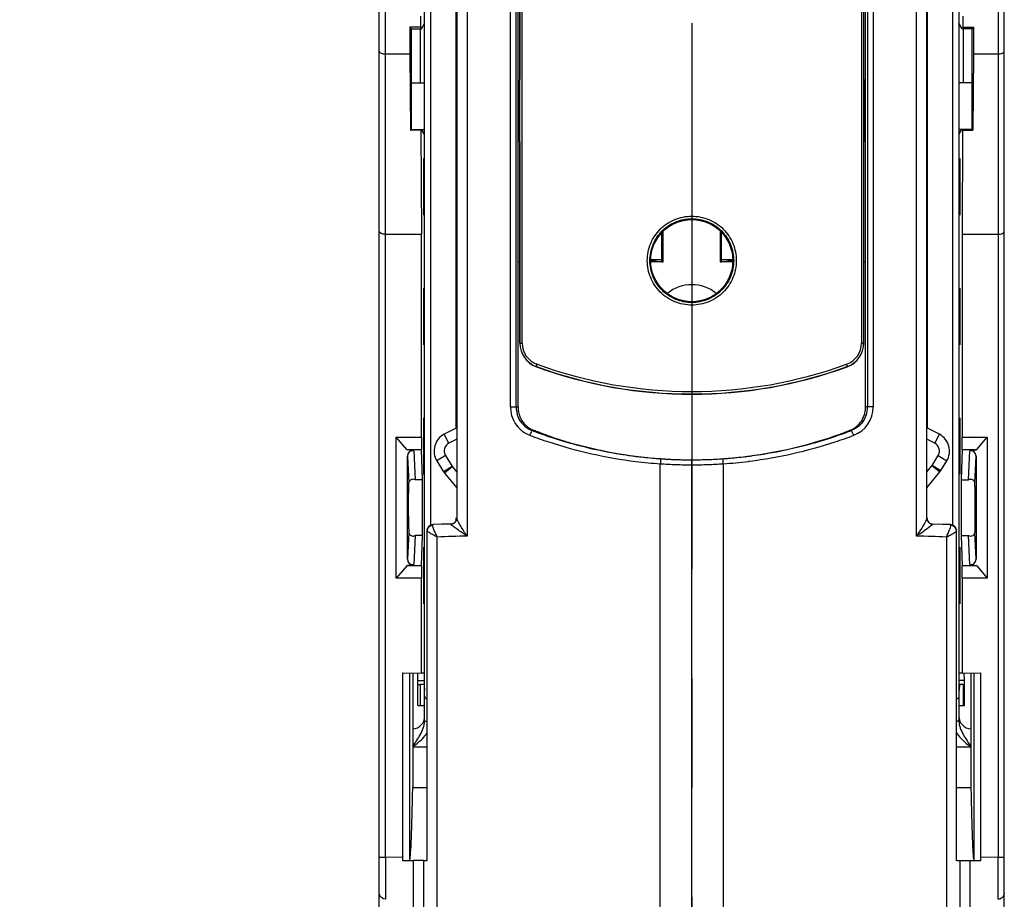
# Model space of a CAD drawing. Units: millimetres. Extents: x 0 to 420, y 0 to 297.
# Drawn here: x 48 to 63, y 130 to 144 of the extents above; entities that cross this region are included whole.
import ezdxf

# ---------------------------------------------------------------- set-up
doc = ezdxf.new("R2010")
doc.units = ezdxf.units.MM
doc.header["$LTSCALE"] = 23.1
doc.linetypes.add('CENTER', pattern=[0.6, 0.375, -0.075, 0.075, -0.075])
doc.layers.get('0').update_dxf_attribs({"linetype": 'CONTINUOUS'})
for name, color, linetype in [('ACHSEN', 7, 'CONTINUOUS'), ('KOERPER', 7, 'CONTINUOUS'), ('MATSCHNITT', 7, 'CONTINUOUS'), ('RADIEN', 7, 'CONTINUOUS'), ('REF_MASSE', 7, 'CONTINUOUS'), ('STANDARD_BG_ACHSEN', 7, 'CONTINUOUS')]:
    doc.layers.add(name, color=color, linetype=linetype)
doc.styles.get("Standard").update_dxf_attribs({"font": 'txt', "width": 0.7})
doc.dimstyles.new('DIMSTYLE_3', dxfattribs={"dimtxt": 3.5, "dimasz": 3.5, "dimexe": 1.5, "dimexo": 0.2, "dimgap": 0.875, "dimtad": 1, "dimdec": 0, "dimlfac": 5, "dimdsep": 46, "dimtxsty": 'STANDARD', "dimblk": '_FILLED', "dimblk1": '_FILLED', "dimblk2": '_FILLED', "dimcen": 0.09, "dimclrt": 5, "dimadec": 0, "dimazin": 0, "dimtp": 0.5, "dimtm": 0.5, "dimtfac": 1, "dimtdec": 0, "dimtofl": 0, "dimtmove": 0, "dimatfit": 3, "dimldrblk": '_FILLED', "dimfxl": 1, "dimtolj": 1, "dimarcsym": 0})
doc.dimstyles.new('DIMSTYLE_4', dxfattribs={"dimtxt": 3.5, "dimasz": 3.5, "dimexe": 1.5, "dimexo": 0.2, "dimgap": 0.875, "dimtad": 1, "dimdec": 0, "dimlfac": 5, "dimdsep": 46, "dimtxsty": 'STANDARD', "dimblk": '_FILLED', "dimblk1": '_FILLED', "dimblk2": '_FILLED', "dimcen": 0.09, "dimclrt": 5, "dimadec": 0, "dimazin": 0, "dimtp": 0.8, "dimtm": 0.8, "dimtfac": 1, "dimtdec": 0, "dimtofl": 0, "dimtmove": 0, "dimatfit": 3, "dimldrblk": '_FILLED', "dimfxl": 1, "dimtolj": 1, "dimarcsym": 0})

# ---------------------------------------------------------------- blocks, each defined once
blk = doc.blocks.new('_FILLED')
at = {"color": 0, "linetype": 'BYBLOCK'}
blk.add_solid([(0, 0), (-1, 0.1429), (-1, -0.1429)], dxfattribs=at)
blk = doc.blocks.new('*D3')
at = {"layer": 'REF_MASSE', "color": 2, "linetype": 'CONTINUOUS'}
for p, q in [((52.395, 182.199), (41.911, 182.199)), ((43.411, 182.199), (43.411, 153.719)), ((43.411, 125.239), (43.411, 153.719)), ((53.96, 125.239), (41.911, 125.239))]:
    blk.add_line(p, q, dxfattribs=at)
at = {"layer": 'REF_MASSE', "color": 2, "linetype": 'CONTINUOUS', "xscale": 3.5, "yscale": 3.5, "zscale": 3.5}
for p, rotation in [((43.411, 182.199), 90), ((43.411, 125.239), 270)]:
    blk.add_blockref('_FILLED', p, dxfattribs=dict(at, rotation=rotation))
at = {"layer": 'REF_MASSE', "color": 5, "linetype": 'CONTINUOUS', "insert": (39.036, 153.719), "char_height": 3.5, "width": 12, "attachment_point": 2, "rotation": 90, "line_spacing_factor": 0.9}
blk.add_mtext('285', dxfattribs=at)
blk = doc.blocks.new('*D4')
at = {"layer": 'REF_MASSE', "color": 2, "linetype": 'CONTINUOUS'}
for p, q in [((53.851, 239.24), (34.911, 239.24)), ((36.411, 239.24), (36.411, 165.11)), ((36.411, 90.98), (36.411, 165.11)), ((53.321, 90.98), (34.911, 90.98))]:
    blk.add_line(p, q, dxfattribs=at)
at = {"layer": 'REF_MASSE', "color": 2, "linetype": 'CONTINUOUS', "xscale": 3.5, "yscale": 3.5, "zscale": 3.5}
for p, rotation in [((36.411, 239.24), 90), ((36.411, 90.98), 270)]:
    blk.add_blockref('_FILLED', p, dxfattribs=dict(at, rotation=rotation))
at = {"layer": 'REF_MASSE', "color": 5, "linetype": 'CONTINUOUS', "insert": (32.036, 170.78), "char_height": 3.5, "width": 11.25, "attachment_point": 2, "rotation": 90, "line_spacing_factor": 0.9}
blk.add_mtext('741', dxfattribs=at)

msp = doc.modelspace()

# ---------------------------------------------------------------- linework, layer by layer
at = {"color": 7, "linetype": 'CONTINUOUS'}
for p, q in [((55.61304, 137.59704), (55.61304, 152.80182)), ((61.12904, 137.59704), (61.12904, 152.80182)), ((54.06607, 143.79943), (54.06607, 143.62225)), ((62.67602, 143.6226), (62.67602, 143.79943)), ((54.06607, 143.62225), (53.89765, 143.6225)), ((53.89765, 143.6225), (53.92104, 143.59943)), ((53.89765, 143.6225), (53.89765, 143.19943)), ((54.06607, 143.62225), (54.07995, 143.59943)), ((54.07995, 143.59943), (54.13104, 143.68337)), ((62.66213, 143.59943), (62.61104, 143.68466)), ((62.67602, 143.6226), (62.66213, 143.59943)), ((62.67602, 143.6226), (62.84443, 143.62286)), ((62.84443, 143.62286), (62.82104, 143.59943)), ((62.84443, 143.62286), (62.84443, 143.19943)), ((53.92104, 143.59943), (54.07995, 143.59943)), ((53.92104, 141.99943), (53.92104, 143.59943)), ((62.82104, 143.59943), (62.66213, 143.59943)), ((62.82104, 141.99943), (62.82104, 143.59943)), ((53.89765, 143.19943), (53.90824, 141.98661)), ((62.84443, 143.19943), (62.83385, 141.9868)), ((53.92104, 142.73943), (54.13104, 142.73943)), ((55.61304, 142.78267), (55.63685, 142.78267)), ((55.63685, 141.8162), (55.63685, 142.78267)), ((61.12904, 142.78267), (61.10523, 142.78267)), ((61.10523, 141.8162), (61.10523, 142.78267)), ((62.82104, 142.73943), (62.61104, 142.73943)), ((53.92104, 141.99943), (53.90824, 141.98661)), ((54.07242, 141.98686), (53.90824, 141.98661)), ((53.92104, 141.99943), (54.13104, 141.99943)), ((54.07995, 141.99943), (54.07242, 141.98686)), ((54.07242, 141.98686), (54.08104, 140.33943)), ((54.13104, 141.91976), (54.08324, 141.99943)), ((62.82104, 141.99943), (62.61104, 141.99943)), ((62.61104, 141.91976), (62.65884, 141.99943)), ((62.66967, 141.98705), (62.66104, 140.33943)), ((62.66967, 141.98705), (62.83385, 141.9868)), ((62.82104, 141.99943), (62.83385, 141.9868)), ((55.61304, 141.8162), (55.63685, 141.8162)), ((61.12904, 141.8162), (61.10523, 141.8162)), ((54.08104, 137.11791), (54.08104, 140.33943)), ((57.89733, 139.89682), (57.89733, 140.36541)), ((57.9183, 139.89943), (57.9183, 140.38711)), ((58.82378, 140.38711), (58.82378, 139.89943)), ((58.84476, 139.89682), (58.84476, 140.36541)), ((62.66104, 140.33943), (62.66104, 137.11791)), ((57.89733, 139.90205), (57.9183, 139.89943)), ((58.82378, 139.89943), (58.84476, 139.90205)), ((61.09872, 139.89943), (61.12904, 139.89943)), ((53.68104, 137.11791), (54.08104, 137.11791)), ((53.84569, 136.92169), (53.68104, 137.11791)), ((53.68104, 134.88096), (53.68104, 137.11791)), ((54.08104, 137.11791), (54.08191, 136.92095)), ((62.66018, 136.92095), (62.66104, 137.11791)), ((62.66104, 137.11791), (63.06104, 137.11791)), ((62.89639, 136.92169), (63.06104, 137.11791)), ((63.06104, 137.11791), (63.06104, 134.88096)), ((53.84569, 136.92169), (53.88104, 136.92095)), ((53.88104, 136.92095), (54.08191, 136.92095)), ((54.09611, 136.4426), (54.08191, 136.92095)), ((62.66018, 136.92095), (62.64597, 136.4426)), ((62.66018, 136.92095), (62.86104, 136.92095)), ((62.86104, 136.92095), (62.89639, 136.92169)), ((54.08191, 135.07792), (54.09611, 135.55627)), ((62.64597, 135.55627), (62.66018, 135.07792)), ((53.84569, 135.07718), (53.68104, 134.88096)), ((53.88104, 135.07792), (53.84569, 135.07718)), ((54.08191, 135.07792), (53.88104, 135.07792)), ((54.08191, 135.07792), (54.08104, 134.88096)), ((62.86104, 135.07792), (62.66018, 135.07792)), ((62.66104, 134.88096), (62.66018, 135.07792)), ((62.89639, 135.07718), (62.86104, 135.07792)), ((62.89639, 135.07718), (63.06104, 134.88096)), ((54.08104, 134.88096), (53.68104, 134.88096)), ((54.08104, 133.37235), (54.08104, 134.88096)), ((63.06104, 134.88096), (62.66104, 134.88096)), ((62.66104, 134.88096), (62.66104, 133.37235)), ((53.77975, 133.37761), (54.08104, 133.37235)), ((53.89191, 133.37565), (53.89191, 130.39837)), ((53.94327, 133.37476), (53.94327, 131.55943)), ((54.02104, 132.85943), (54.02104, 133.3734)), ((62.66104, 133.37235), (62.96023, 133.37757)), ((62.79881, 133.37476), (62.79881, 131.55943)), ((62.85015, 130.39838), (62.85015, 133.37565)), ((54.02104, 133.25943), (54.12156, 133.25943)), ((62.69434, 133.25943), (62.62052, 133.25943)), ((54.02104, 132.85943), (54.13104, 132.85943)), ((62.61104, 132.85943), (62.70094, 132.85943)), ((53.94166, 131.55943), (54.17104, 131.55943)), ((54.11723, 126.70554), (54.11723, 130.40047)), ((62.62485, 130.40047), (62.62485, 126.70554))]:
    msp.add_line(p, q, dxfattribs=at)
msp.add_arc((58.37104, 138.91943), 0.61719, 50.891916, 129.108084, dxfattribs=at)
for centre, major_axis, ratio, start_param, end_param in [((54.11262, 141.08863), (0, 0.44945), 0.00523604, -0.0000914, 3.14168405), ((62.62946, 141.08863), (0, 0.4489), 0.00523604, -3.1417755, 0.00018285), ((54.11262, 139.03323), (0, 0.44945), 0.00523604, -0.0000914, 3.14168405), ((62.62946, 139.03323), (0, 0.4489), 0.00523604, -3.1417755, 0.00018285), ((54.11262, 136.97783), (0, 0.44945), 0.00523604, -0.0000914, 3.14168405), ((62.62946, 136.97783), (0, 0.4489), 0.00523604, -3.1417755, 0.00018285), ((54.0957, 135.99943), (0, 0.45), 0.00523604, -2.96705973, -0.17453293), ((62.64638, 135.99943), (0, 0.45), 0.00523604, 0.17453293, 2.96705973), ((54.11262, 134.92243), (0, 0.44945), 0.00523604, 6.28309391, 9.42486936), ((62.62946, 134.92243), (0, 0.4489), 0.00523604, -3.1417755, 0.00018285), ((62.69434, 132.55962), (0, 0.81332), 0.00872687, 5.08993039, 6.28333764), ((53.89151, 145.19943), (0, 14.80114), 0.00872687, -3.09711256, -2.74285269), ((62.85058, 145.19943), (0, 14.80114), 0.00872687, -3.54033262, -3.18581005), ((54.24632, 145.19943), (0, 14.80114), 0.50952545, -3.15871034, -3.15157452), ((62.49576, 145.19943), (0, 14.80114), 0.50952545, -3.13106076, -3.12447497)]:
    msp.add_ellipse(centre, major_axis=major_axis, ratio=ratio, start_param=start_param, end_param=end_param, dxfattribs=at)
at = {"layer": 'ACHSEN', "color": 7, "linetype": 'CONTINUOUS'}
for p, q in [((54.63104, 137.26863), (54.63104, 145.79211)), ((62.11104, 137.26879), (62.11104, 145.79211)), ((54.63104, 135.79847), (54.63104, 135.83603)), ((62.11104, 135.79848), (62.11104, 135.8353))]:
    msp.add_line(p, q, dxfattribs=at)
at = {"layer": 'KOERPER', "color": 7, "linetype": 'CONTINUOUS'}
for p, q in [((57.71962, 139.93943), (57.89733, 139.93943)), ((58.84476, 139.93943), (59.02246, 139.93943))]:
    msp.add_line(p, q, dxfattribs=at)
at = {"layer": 'MATSCHNITT', "color": 7, "linetype": 'CONTINUOUS'}
for centre, radius, start, end in [((56.01916, 137.59706), 0.40611, 180.001673, 191.105696), ((60.72363, 137.59699), 0.40541, 337.702307, 0.007041), ((56.01752, 137.59674), 0.40444, 191.106289, 202.262702), ((56.01471, 137.59549), 0.40138, 202.249869, 213.53294), ((60.72949, 137.59402), 0.3988, 315.096013, 326.510015), ((60.72663, 137.59588), 0.40221, 326.513317, 337.68659), ((58.39091, 143.82642), 7.06932, 250.729768, 251.129721), ((58.37558, 143.77004), 7.01102, 251.0993, 262.653808), ((58.36743, 143.7661), 7.00698, 277.472304, 288.933197), ((58.23636, 144.14582), 7.40869, 288.939169, 289.23574), ((58.37148, 143.75226), 6.99282, 262.6685, 264.20849), ((58.37177, 143.75489), 6.99548, 264.208302, 265.746393), ((58.37156, 143.75219), 6.99276, 265.746431, 267.289214), ((58.37121, 143.74491), 6.98548, 267.28923, 268.698938), ((58.37114, 143.7419), 6.98247, 268.699012, 268.823925), ((58.37108, 143.73855), 6.97912, 268.823836, 270.004491), ((58.371, 143.7389), 6.97947, 270.540658, 271.687932), ((58.37086, 143.74418), 6.98475, 271.6878, 271.830012), ((58.37067, 143.74945), 6.99002, 271.830184, 273.288201), ((58.37041, 143.7539), 6.99448, 273.288202, 276.104176), ((58.37059, 143.75231), 6.99288, 276.104108, 277.461302)]:
    msp.add_arc(centre, radius, start, end, dxfattribs=at)
for points, knots in [([(55.68014, 137.37377), (55.68781, 137.36219), (55.70494, 137.33904), (55.7373, 137.30398), (55.77961, 137.26857), (55.81786, 137.24521), (55.84109, 137.23429), (55.84512, 137.23247)], [0, 0, 0, 0, 0.18927522, 0.39203226, 0.64957686, 0.93971548, 1, 1, 1, 1]), ([(55.84512, 137.23247), (55.85245, 137.22916), (55.86011, 137.22596), (55.86783, 137.22288), (55.86807, 137.22279)], [0, 0, 0, 0, 0.96862538, 1, 1, 1, 1]), ([(56.05787, 137.15317), (56.02344, 137.16521), (55.97065, 137.18415), (55.9076, 137.20779), (55.87858, 137.2186), (55.86807, 137.22279)], [0, 0, 0, 0, 0.54123118, 0.83220419, 1, 1, 1, 1]), ([(60.67719, 137.15075), (60.68677, 137.15409), (60.72402, 137.16717), (60.77936, 137.18706), (60.83531, 137.2082), (60.86394, 137.21867), (60.87431, 137.22278)], [0, 0, 0, 0, 0.14496866, 0.5643685, 0.84059156, 1, 1, 1, 1]), ([(60.87433, 137.22278), (60.87529, 137.22317), (60.87917, 137.22471), (60.89838, 137.23264), (60.92991, 137.24824), (60.96946, 137.27443), (60.99577, 137.29663), (61.00938, 137.30992), (61.01195, 137.3125)], [0, 0, 0, 0, 0.01888353, 0.07567345, 0.37691995, 0.65513844, 0.93403302, 1, 1, 1, 1])]:
    msp.add_open_spline(points, degree=3, knots=knots, dxfattribs=at)
at = {"layer": 'RADIEN', "color": 9, "linetype": 'CONTINUOUS'}
for p, q in [((54.23104, 135.72181), (54.23104, 159.63943)), ((62.51104, 159.63943), (62.51104, 135.72199)), ((55.49153, 137.59704), (55.49153, 152.80182)), ((55.58226, 137.5971), (55.58226, 152.80182)), ((55.67796, 138.61108), (55.67796, 152.78779)), ((61.06412, 152.78779), (61.06412, 138.61108)), ((61.15982, 152.80177), (61.15982, 137.59704)), ((61.25055, 152.80182), (61.25055, 137.59704)), ((53.51104, 130.45542), (53.51104, 152.19943)), ((63.23104, 152.19943), (63.23104, 130.45542)), ((54.80538, 150.12943), (54.80538, 135.54936)), ((61.9367, 135.54936), (61.9367, 150.12943)), ((54.06156, 143.59943), (54.06156, 142.73943)), ((62.68052, 143.59943), (62.68052, 142.73943)), ((55.64336, 138.61108), (55.67796, 138.61108)), ((61.09872, 138.61108), (61.06412, 138.61108)), ((55.9041, 138.23562), (55.90487, 138.23772)), ((55.91687, 138.27413), (55.91365, 138.2753)), ((60.82844, 138.2753), (60.82521, 138.27413)), ((60.83798, 138.23562), (60.83721, 138.23772)), ((55.49153, 137.59704), (55.61304, 137.59704)), ((61.25055, 137.59704), (61.12904, 137.59704)), ((55.84003, 137.22279), (55.86807, 137.22279)), ((60.90205, 137.22279), (60.87432, 137.22279)), ((54.51652, 137.02368), (54.44278, 137.16567)), ((54.64104, 137.08835), (54.51652, 137.02368)), ((62.22659, 137.02193), (62.10104, 137.08799)), ((62.22659, 137.02193), (62.3011, 137.16352)), ((53.95878, 136.90112), (53.98147, 136.4426)), ((62.76061, 136.4426), (62.7833, 136.90112)), ((53.85805, 136.81749), (53.87904, 136.39336)), ((54.46175, 136.82616), (54.32541, 136.74242)), ((54.46175, 136.82616), (54.56934, 136.651)), ((57.87177, 136.7769), (57.85459, 136.77813)), ((62.18678, 136.67032), (62.28102, 136.8253)), ((62.28102, 136.8253), (62.41773, 136.74217)), ((62.86304, 136.39336), (62.88403, 136.81749)), ((54.56878, 136.6519), (54.43245, 136.56816)), ((54.57002, 136.65019), (54.44745, 136.54734)), ((54.56934, 136.651), (54.64104, 136.56555)), ((62.10104, 136.56714), (62.18678, 136.67032)), ((62.18532, 136.66856), (62.30838, 136.5663)), ((62.18797, 136.67228), (62.32468, 136.58915)), ((54.09611, 136.4426), (53.98147, 136.4426)), ((62.64597, 136.4426), (62.76061, 136.4426)), ((53.87904, 135.60551), (53.85805, 135.18138)), ((53.98147, 135.55627), (53.95878, 135.09775)), ((54.09611, 135.55627), (53.98147, 135.55627)), ((54.33064, 126.99943), (54.33064, 135.53438)), ((62.41145, 135.53438), (62.41145, 126.99943)), ((62.64597, 135.55627), (62.76061, 135.55627)), ((62.7833, 135.09775), (62.76061, 135.55627)), ((62.88403, 135.18138), (62.86304, 135.60551)), ((54.06156, 133.19637), (54.06156, 132.85943)), ((62.68052, 133.19637), (62.68052, 132.85943)), ((54.17104, 132.19742), (53.94327, 132.19742)), ((62.79881, 132.19742), (62.57104, 132.19742)), ((53.41104, 130.45542), (53.51104, 130.45542)), ((53.51075, 130.34304), (53.51046, 130.23383)), ((53.51104, 130.45499), (53.51075, 130.34304)), ((53.77975, 130.45051), (53.51104, 130.45542)), ((63.23104, 130.45542), (62.96023, 130.45047)), ((63.23104, 130.45542), (63.33104, 130.45542)), ((63.23132, 130.34898), (63.23104, 130.45506)), ((63.23159, 130.24317), (63.23132, 130.34898)), ((53.51046, 130.23383), (53.51019, 130.13013)), ((63.23186, 130.14001), (63.23159, 130.24317)), ((53.50994, 130.03491), (53.50954, 129.87999)), ((53.51019, 130.13013), (53.50994, 130.03491)), ((63.23212, 130.04376), (63.23186, 130.14001)), ((63.23234, 129.9582), (63.23212, 130.04376)), ((53.50954, 129.87999), (53.5094, 129.82514)), ((63.23253, 129.88547), (63.23234, 129.9582)), ((63.23279, 129.78617), (63.23253, 129.88547)), ((53.5094, 129.82514), (53.5093, 129.78612))]:
    msp.add_line(p, q, dxfattribs=at)
at = {"layer": 'RADIEN', "color": 7, "linetype": 'CONTINUOUS'}
for p, q in [((54.13104, 132.61357), (54.13104, 159.53938)), ((62.61104, 159.53938), (62.61104, 132.61359)), ((55.64336, 138.61108), (55.64336, 152.78779)), ((61.09872, 152.78779), (61.09872, 138.61108)), ((53.41104, 127.67582), (53.41104, 152.28055)), ((63.33104, 127.67582), (63.33104, 152.28082)), ((54.64104, 150.15943), (54.64104, 135.8353)), ((62.10104, 135.8353), (62.10104, 150.15943)), ((61.10069, 142.84086), (61.10069, 147.95801)), ((55.64139, 145.94223), (55.64139, 142.84086)), ((53.51104, 143.19943), (53.89765, 143.19943)), ((62.84443, 143.19943), (63.23104, 143.19943)), ((55.6408, 142.79847), (55.63685, 142.78267)), ((61.10523, 142.78267), (61.10128, 142.79847)), ((55.63685, 141.8162), (55.6408, 141.8004)), ((55.64139, 141.75801), (55.64139, 138.61108)), ((61.10069, 138.61108), (61.10069, 141.75801)), ((61.10128, 141.8004), (61.10523, 141.8162)), ((53.51104, 140.33943), (54.08104, 140.33943)), ((62.66104, 140.33943), (63.23104, 140.33943)), ((55.61304, 139.89943), (55.64336, 139.89943)), ((57.75797, 139.91944), (57.71962, 139.91944)), ((57.9183, 139.89943), (57.71962, 139.89943)), ((57.75797, 139.91944), (57.89733, 139.90205)), ((59.02246, 139.89943), (58.82378, 139.89943)), ((58.84476, 139.90205), (58.98411, 139.91944)), ((59.02246, 139.91944), (58.98411, 139.91944)), ((54.64104, 137.26863), (54.44278, 137.16567)), ((62.3011, 137.16352), (62.10104, 137.26879)), ((53.84569, 136.92169), (53.85807, 136.91908)), ((53.95878, 136.90112), (53.85805, 136.91888)), ((53.8581, 136.91928), (53.88104, 136.92095)), ((62.7833, 136.90112), (62.88403, 136.91888)), ((62.86104, 136.92095), (62.88399, 136.91928)), ((62.88399, 136.91928), (62.89639, 136.92169)), ((53.85805, 135.18138), (53.85805, 136.81749)), ((54.32541, 136.74242), (54.43245, 136.56816)), ((58.03512, 136.76735), (58.05089, 136.76663)), ((58.37104, 136.67944), (58.37104, 136.75943)), ((62.32468, 136.58915), (62.41773, 136.74217)), ((62.88403, 136.81749), (62.88403, 135.18138)), ((57.87104, 126.89943), (57.87106, 136.69757)), ((58.37104, 126.73943), (58.37104, 136.67944)), ((58.87103, 136.69759), (58.87104, 126.89943)), ((62.30838, 136.5663), (62.32468, 136.58915)), ((54.44745, 136.54734), (54.64104, 136.31663)), ((62.10104, 136.31679), (62.30838, 136.5663)), ((54.40466, 135.73562), (54.26757, 135.73094)), ((54.54428, 135.74023), (54.40466, 135.73562)), ((62.35203, 135.73513), (62.19781, 135.74023)), ((62.47452, 135.73093), (62.35203, 135.73513)), ((54.17104, 130.40047), (54.17104, 135.63098)), ((62.57104, 130.3983), (62.57104, 135.63098)), ((53.8581, 135.07959), (53.84569, 135.07718)), ((53.95878, 135.09775), (53.85805, 135.07999)), ((53.88104, 135.07792), (53.8581, 135.07959)), ((62.7833, 135.09775), (62.88403, 135.07999)), ((62.88399, 135.07959), (62.86104, 135.07792)), ((62.89639, 135.07718), (62.88402, 135.07979)), ((53.77975, 133.37761), (53.77975, 130.45051)), ((54.13104, 133.37148), (54.08104, 133.37235)), ((62.66104, 133.37235), (62.61104, 133.37148)), ((62.96023, 130.45047), (62.96023, 133.37757)), ((54.02104, 133.19637), (54.06156, 133.19637)), ((54.12156, 133.19012), (54.1289, 133.10169)), ((62.62052, 133.19012), (62.61318, 133.10169)), ((62.57104, 131.55943), (62.80043, 131.55943)), ((53.78042, 130.40044), (53.95104, 130.40045)), ((53.95104, 130.40755), (53.95104, 126.70554)), ((54.11723, 130.40047), (53.95104, 130.40047)), ((62.62485, 130.40047), (62.95958, 130.40044)), ((62.79104, 126.70554), (62.79104, 130.40755))]:
    msp.add_line(p, q, dxfattribs=at)
msp.add_circle((58.37104, 139.91943), 0.65142, dxfattribs=at)
for centre, radius, start, end in [((56.04104, 138.61108), 0.39965, 180, 249.961771), ((56.04068, 138.61111), 0.39732, 180.004447, 250.012951), ((60.7014, 138.61111), 0.39732, 289.987059, 359.995556), ((60.70104, 138.61108), 0.39965, 290.038229, 0), ((58.37104, 144.99943), 7.19965, 249.961771, 290.038229), ((58.37104, 145.02135), 7.21801, 250.021423, 289.978577), ((54.58104, 136.89943), 0.3, 117.443482, 211.560335), ((62.1614, 136.89803), 0.3, 328.697187, 62.247), ((58.37547, 143.99322), 7.23388, 266.007221, 267.303316), ((58.37268, 143.93535), 7.17594, 267.429895, 267.999964), ((58.37172, 143.90791), 7.14848, 267.999981, 268.724587), ((58.37136, 143.89313), 7.13369, 268.724777, 268.896749), ((58.371, 143.87124), 7.1118, 268.896271, 270.000313), ((58.37121, 143.81503), 7.0556, 269.998602, 270.210947), ((58.37114, 143.83284), 7.0734, 270.210992, 270.532327), ((58.37058, 143.88075), 7.12132, 270.533232, 271.657653), ((58.36945, 143.92375), 7.16433, 271.656723, 271.854001), ((58.36907, 143.93565), 7.17624, 271.853993, 272.025505), ((58.36734, 143.97864), 7.21926, 272.027201, 273.995143), ((62.1614, 136.68843), 0.1911, 320.274, 328.697187), ((54.58104, 136.65943), 0.17438, 211.560335, 220), ((53.30633, 136.24694), 9.55784, 0.53945, 0.87778), ((54.54104, 135.84017), 0.1, 271.853848, 359.999992), ((62.20104, 135.84018), 0.1, 180.000001, 268.146267), ((63.43576, 135.75193), 9.55784, 180.53945, 180.87778), ((54.27104, 135.63099), 0.1, 91.996851, 180), ((62.47104, 135.631), 0.1, 0.001901, 88.008628), ((53.93104, 132.68943), 0.2, 273.517367, 360), ((62.81104, 132.68943), 0.2, 180, 266.482813)]:
    msp.add_arc(centre, radius, start, end, dxfattribs=at)
at = {"layer": 'RADIEN', "color": 9, "linetype": 'CONTINUOUS'}
for centre, radius, start, end in [((56.03532, 138.61131), 0.35736, 180.036997, 250.094082), ((60.70676, 138.61131), 0.35736, 289.905914, 359.963007), ((58.37104, 145.04936), 7.20602, 250.088247, 289.911752), ((55.9715, 137.59686), 0.47997, 179.977975, 245.640435), ((55.98614, 137.59738), 0.40388, 180.039937, 196.787612), ((60.77065, 137.59683), 0.4799, 290.693722, 0.025122), ((60.75591, 137.59743), 0.40391, 341.656343, 359.94483), ((55.98327, 137.59765), 0.40146, 220.217088, 238.190649), ((55.98123, 137.5954), 0.39847, 238.269002, 249.246325), ((58.39161, 143.96053), 7.2047, 249.258333, 249.468338), ((58.38519, 143.94305), 7.18608, 249.467413, 251.728668), ((58.35652, 143.94385), 7.18696, 288.284731, 290.535506), ((58.34976, 143.96222), 7.20654, 290.534539, 290.742143), ((55.97179, 137.59835), 0.48144, 245.681957, 249.330104), ((58.38301, 143.9902), 7.31297, 249.331774, 251.807161), ((58.37148, 143.90672), 7.14729, 251.741755, 260.87878), ((58.37126, 143.90425), 7.14474, 279.159356, 288.272072), ((58.35869, 143.99083), 7.31369, 288.208382, 290.669343), ((54.58104, 136.89943), 0.14, 117.443482, 211.560335), ((58.3728, 143.96742), 7.28814, 251.827479, 262.974347), ((58.36996, 143.96507), 7.28571, 277.258693, 288.187475), ((62.1614, 136.89803), 0.14, 328.697187, 62.247), ((58.37455, 143.92795), 7.16873, 260.881404, 262.331653), ((58.37399, 143.92381), 7.16456, 262.331697, 262.907228), ((58.37337, 143.91883), 7.15953, 262.907216, 263.51834), ((58.37116, 143.89834), 7.13893, 263.517398, 265.850457), ((58.37173, 143.88674), 7.12728, 274.011353, 274.281339), ((58.36994, 143.90903), 7.14964, 274.282337, 276.602438), ((58.36824, 143.92453), 7.16524, 276.601685, 277.146886), ((58.36798, 143.92662), 7.16734, 277.146865, 277.301229), ((58.36782, 143.92789), 7.16863, 277.301237, 277.759677), ((58.36772, 143.92863), 7.16937, 277.759662, 279.156313), ((58.37194, 143.96708), 7.28769, 262.980731, 266.058994), ((58.38577, 143.97824), 7.29883, 265.956163, 267.930236), ((58.38342, 143.89426), 7.21482, 267.924856, 269.901735), ((58.3593, 143.86756), 7.18813, 270.093583, 272.100105), ((58.35559, 143.9799), 7.30053, 272.096875, 274.048586), ((58.36932, 143.97439), 7.29503, 273.943599, 277.076096), ((58.36823, 143.984), 7.3047, 277.075292, 277.253412), ((58.23448, 19.35261), 116.24733, 91.690374, 91.9244834), ((58.50578, 19.34241), 116.25759, 88.0747892, 88.3088779), ((59.11457, 139.87655), 5.16626, 303.800439, 304.69274)]:
    msp.add_arc(centre, radius, start, end, dxfattribs=at)
at = {"layer": 'RADIEN', "color": 7, "linetype": 'CONTINUOUS'}
for centre, major_axis, ratio, start_param, end_param in [((53.95893, 136.79955), (0.07316, -0.08293), 0.83764386, 2.33184435, 3.90112533), ((62.78315, 136.79955), (0.07316, 0.08293), 0.83764386, -0.75953267, 0.80974831), ((53.95893, 135.19932), (0.07316, 0.08293), 0.83764386, 2.38205998, 3.95134096), ((62.78315, 135.19932), (0.07316, -0.08293), 0.83764386, -0.80974831, 0.75953267), ((54.06156, 133.19007), (0.06, 0), 0.10510424, 0.00872665, 1.57079633), ((62.68052, 133.19007), (0.06, 0), 0.10510424, 1.57079633, 3.13286601), ((54.04147, 130.44573), (-0.00208, 0.70013), 0.37380216, 1.5628637, 1.63443196), ((62.70545, 130.44582), (0.00195, 0.70013), 0.36389109, -1.63465298, -1.56313913)]:
    msp.add_ellipse(centre, major_axis=major_axis, ratio=ratio, start_param=start_param, end_param=end_param, dxfattribs=at)
for points, knots in [([(53.41104, 143.24086), (53.41104, 143.22754), (53.45135, 143.20155), (53.4866, 143.19943), (53.51104, 143.19943)], [0, 0, 0, 0, 0.352671, 1, 1, 1, 1]), ([(63.23104, 143.19943), (63.25548, 143.19943), (63.29073, 143.20155), (63.33104, 143.22754), (63.33104, 143.24086)], [0, 0, 0, 0, 0.647329, 1, 1, 1, 1]), ([(55.64139, 142.84088), (55.64131, 142.83152), (55.64151, 142.81878), (55.64077, 142.80474), (55.64115, 142.79988), (55.6408, 142.79847)], [0, 0, 0, 0, 0.66219688, 0.89751849, 1, 1, 1, 1]), ([(61.10128, 142.79847), (61.10093, 142.79988), (61.10132, 142.80474), (61.10057, 142.81878), (61.10077, 142.83152), (61.10069, 142.84088)], [0, 0, 0, 0, 0.10247715, 0.33779656, 1, 1, 1, 1]), ([(55.6408, 141.8004), (55.64115, 141.79899), (55.64077, 141.79413), (55.64151, 141.78009), (55.64131, 141.76735), (55.64139, 141.75799)], [0, 0, 0, 0, 0.10247241, 0.33778517, 1, 1, 1, 1]), ([(61.10069, 141.75799), (61.10077, 141.76735), (61.10057, 141.78009), (61.10132, 141.79413), (61.10093, 141.79899), (61.10128, 141.8004)], [0, 0, 0, 0, 0.66220723, 0.89752171, 1, 1, 1, 1]), ([(53.51104, 140.33943), (53.4866, 140.33943), (53.45135, 140.34155), (53.41104, 140.36754), (53.41104, 140.38086)], [0, 0, 0, 0, 0.647329, 1, 1, 1, 1]), ([(63.23104, 140.33943), (63.25548, 140.33943), (63.29073, 140.34155), (63.33104, 140.36754), (63.33104, 140.38086)], [0, 0, 0, 0, 0.647329, 1, 1, 1, 1]), ([(57.7539, 139.93872), (57.7542, 139.93568), (57.75477, 139.93053), (57.75561, 139.9254), (57.75612, 139.92332)], [0, 0, 0, 0, 0.58823972, 1, 1, 1, 1]), ([(57.75612, 139.92332), (57.75635, 139.92236), (57.7567, 139.92109), (57.75751, 139.9195), (57.75797, 139.91944)], [0, 0, 0, 0, 0.68116634, 1, 1, 1, 1]), ([(58.98411, 139.91944), (58.98594, 139.91967), (58.98635, 139.92902), (58.98772, 139.93397), (58.98818, 139.93872)], [0, 0, 0, 0, 0.2785312, 1, 1, 1, 1]), ([(57.87177, 136.77692), (57.87386, 136.77671), (57.87203, 136.76488), (57.87617, 136.74364), (57.87102, 136.71627), (57.87104, 136.69757)], [0, 0, 0, 0, 0.0791336, 0.29508597, 1, 1, 1, 1]), ([(58.87104, 136.69759), (58.87105, 136.71628), (58.86594, 136.74364), (58.87003, 136.7649), (58.86823, 136.77672), (58.87031, 136.77693)], [0, 0, 0, 0, 0.70489973, 0.92082242, 1, 1, 1, 1]), ([(62.78164, 136.44811), (62.77812, 136.44754), (62.77101, 136.44602), (62.76407, 136.44385), (62.76061, 136.4426)], [0, 0, 0, 0, 0.4923391, 1, 1, 1, 1]), ([(62.79759, 136.44943), (62.79495, 136.44943), (62.78961, 136.4492), (62.78431, 136.44854), (62.78164, 136.44811)], [0, 0, 0, 0, 0.49437409, 1, 1, 1, 1]), ([(53.87834, 135.66194), (53.87776, 135.72031), (53.87668, 135.96411), (53.87611, 136.20794), (53.87904, 136.39336)], [0, 0, 0, 0, 0.23940863, 1, 1, 1, 1]), ([(53.88145, 136.40883), (53.8807, 136.4064), (53.87952, 136.40128), (53.87908, 136.39604), (53.87904, 136.39335)], [0, 0, 0, 0, 0.48593974, 1, 1, 1, 1]), ([(62.86304, 136.39336), (62.863, 136.3958), (62.86263, 136.40054), (62.86166, 136.4052), (62.86104, 136.40743)], [0, 0, 0, 0, 0.51374503, 1, 1, 1, 1]), ([(62.86374, 136.33692), (62.86432, 136.27856), (62.8654, 136.03475), (62.86597, 135.79092), (62.86304, 135.60551)], [0, 0, 0, 0, 0.23940863, 1, 1, 1, 1]), ([(53.87904, 135.60551), (53.87908, 135.60307), (53.87945, 135.59833), (53.88042, 135.59367), (53.88104, 135.59144)], [0, 0, 0, 0, 0.51374503, 1, 1, 1, 1]), ([(53.9445, 135.54944), (53.94713, 135.54944), (53.95247, 135.54967), (53.95777, 135.55032), (53.96044, 135.55076)], [0, 0, 0, 0, 0.49437409, 1, 1, 1, 1]), ([(53.96044, 135.55076), (53.96396, 135.55133), (53.97107, 135.55285), (53.97801, 135.55502), (53.98147, 135.55627)], [0, 0, 0, 0, 0.4923391, 1, 1, 1, 1]), ([(62.86064, 135.59004), (62.86138, 135.59247), (62.86256, 135.59759), (62.863, 135.60283), (62.86304, 135.60552)], [0, 0, 0, 0, 0.48593974, 1, 1, 1, 1])]:
    msp.add_open_spline(points, degree=3, knots=knots, dxfattribs=at)
at = {"layer": 'RADIEN', "color": 9, "linetype": 'CONTINUOUS'}
for points, knots in [([(57.6644, 139.91943), (57.66442, 140.01128), (57.70125, 140.19697), (57.85857, 140.43152), (58.09377, 140.58842), (58.37104, 140.64343), (58.64831, 140.58842), (58.88351, 140.43152), (59.04083, 140.19698), (59.07766, 140.01128), (59.07768, 139.91943)], [0, 0, 0, 0, 0.12500417, 0.24999457, 0.37498929, 0.49999887, 0.6250085, 0.75000327, 0.87499369, 1, 1, 1, 1]), ([(57.7058, 139.91943), (57.7058, 140.00599), (57.7404, 140.18098), (57.88831, 140.40223), (58.10974, 140.55044), (58.37104, 140.60245), (58.63234, 140.55044), (58.85377, 140.40223), (59.00168, 140.18099), (59.03628, 140.00599), (59.03629, 139.91943)], [0, 0, 0, 0, 0.12500906, 0.25000002, 0.3749923, 0.49999898, 0.62500569, 0.74999798, 0.8749889, 1, 1, 1, 1]), ([(59.07768, 139.91943), (59.07766, 139.82759), (59.04083, 139.64189), (58.88351, 139.40735), (58.64831, 139.25045), (58.37104, 139.19544), (58.09377, 139.25044), (57.85857, 139.40734), (57.70125, 139.64189), (57.66442, 139.82759), (57.6644, 139.91943)], [0, 0, 0, 0, 0.12500417, 0.24999457, 0.37498929, 0.49999887, 0.6250085, 0.75000327, 0.87499369, 1, 1, 1, 1]), ([(59.03629, 139.91943), (59.03628, 139.83288), (59.00168, 139.65788), (58.85377, 139.43664), (58.63234, 139.28843), (58.37104, 139.23641), (58.10974, 139.28842), (57.88831, 139.43663), (57.7404, 139.65788), (57.7058, 139.83288), (57.7058, 139.91943)], [0, 0, 0, 0, 0.12500906, 0.25000002, 0.3749923, 0.49999898, 0.62500569, 0.74999798, 0.8749889, 1, 1, 1, 1]), ([(55.90487, 138.23773), (55.90382, 138.2382), (55.90465, 138.2435), (55.90571, 138.25033), (55.90921, 138.26227), (55.912, 138.27069), (55.91365, 138.2753)], [0, 0, 0, 0, 0.08847131, 0.30372483, 0.6228062, 1, 1, 1, 1]), ([(60.83721, 138.23772), (60.83826, 138.2382), (60.83743, 138.2435), (60.83637, 138.25033), (60.83288, 138.26227), (60.83009, 138.27069), (60.82844, 138.2753)], [0, 0, 0, 0, 0.08847499, 0.30373646, 0.62282003, 1, 1, 1, 1]), ([(55.80185, 137.1479), (55.80856, 137.1659), (55.82134, 137.1854), (55.8311, 137.22282), (55.84003, 137.22279)], [0, 0, 0, 0, 0.68260677, 1, 1, 1, 1]), ([(60.94023, 137.1479), (60.93352, 137.1659), (60.92075, 137.1854), (60.91099, 137.22282), (60.90205, 137.22279)], [0, 0, 0, 0, 0.68261662, 1, 1, 1, 1]), ([(54.64104, 135.8353), (54.64104, 135.81114), (54.62122, 135.76077), (54.57203, 135.73868), (54.54767, 135.73708)], [0, 0, 0, 0, 0.49729722, 1, 1, 1, 1]), ([(54.64157, 135.83065), (54.64141, 135.83148), (54.64115, 135.83302), (54.64104, 135.83458), (54.64104, 135.8353)], [0, 0, 0, 0, 0.53937633, 1, 1, 1, 1]), ([(54.80538, 135.54936), (54.76964, 135.60062), (54.72043, 135.67618), (54.66783, 135.77053), (54.64521, 135.812), (54.64157, 135.83065)], [0, 0, 0, 0, 0.57476233, 0.8252042, 1, 1, 1, 1]), ([(62.10104, 135.8353), (62.10104, 135.83289), (62.09803, 135.81843), (62.09162, 135.80517), (62.08633, 135.79416)], [0, 0, 0, 0, 0.16449445, 1, 1, 1, 1]), ([(62.10104, 135.8353), (62.10104, 135.81114), (62.12086, 135.76077), (62.17005, 135.73868), (62.19442, 135.73708)], [0, 0, 0, 0, 0.49729739, 1, 1, 1, 1]), ([(54.17104, 135.62903), (54.17104, 135.65298), (54.1907, 135.70296), (54.23935, 135.72507), (54.26356, 135.72685)], [0, 0, 0, 0, 0.4967519, 1, 1, 1, 1]), ([(54.33064, 135.53438), (54.31107, 135.57168), (54.28683, 135.63175), (54.25739, 135.69855), (54.26238, 135.72318)], [0, 0, 0, 0, 0.62635388, 1, 1, 1, 1]), ([(54.26238, 135.72318), (54.26251, 135.72385), (54.26283, 135.7251), (54.26329, 135.72631), (54.26356, 135.72686)], [0, 0, 0, 0, 0.52814518, 1, 1, 1, 1]), ([(54.26356, 135.72686), (54.26408, 135.72794), (54.26499, 135.72967), (54.2668, 135.73091), (54.26756, 135.73093)], [0, 0, 0, 0, 0.61156159, 1, 1, 1, 1]), ([(54.54767, 135.73709), (54.54722, 135.73795), (54.54644, 135.73935), (54.5449, 135.74025), (54.54428, 135.74023)], [0, 0, 0, 0, 0.60822384, 1, 1, 1, 1]), ([(54.8054, 135.54936), (54.75159, 135.58358), (54.67493, 135.63357), (54.59329, 135.69883), (54.55497, 135.72286), (54.54767, 135.73709)], [0, 0, 0, 0, 0.59920192, 0.84977295, 1, 1, 1, 1]), ([(62.08633, 135.79416), (62.08103, 135.78312), (62.05494, 135.73343), (62.02556, 135.68557), (62.00207, 135.64853)], [0, 0, 0, 0, 0.21823571, 1, 1, 1, 1]), ([(62.18443, 135.72584), (62.17695, 135.71884), (62.13512, 135.6847), (62.09099, 135.65364), (62.05508, 135.62876)], [0, 0, 0, 0, 0.18995282, 1, 1, 1, 1]), ([(62.19442, 135.73709), (62.19351, 135.73531), (62.19019, 135.73144), (62.18664, 135.72791), (62.18443, 135.72584)], [0, 0, 0, 0, 0.39665966, 1, 1, 1, 1]), ([(62.19781, 135.74022), (62.19718, 135.74025), (62.19564, 135.73936), (62.19486, 135.73795), (62.19442, 135.73709)], [0, 0, 0, 0, 0.39175666, 1, 1, 1, 1]), ([(62.41144, 135.53438), (62.43106, 135.57172), (62.45522, 135.63181), (62.4848, 135.69872), (62.47968, 135.7233)], [0, 0, 0, 0, 0.62686659, 1, 1, 1, 1]), ([(62.47852, 135.72686), (62.478, 135.72794), (62.47709, 135.72968), (62.47528, 135.73091), (62.47452, 135.73093)], [0, 0, 0, 0, 0.61151883, 1, 1, 1, 1]), ([(62.47968, 135.7233), (62.47955, 135.72395), (62.47924, 135.72516), (62.47878, 135.72632), (62.47852, 135.72686)], [0, 0, 0, 0, 0.52726779, 1, 1, 1, 1]), ([(62.47852, 135.72685), (62.50273, 135.72507), (62.55138, 135.70295), (62.57104, 135.65298), (62.57104, 135.62903)], [0, 0, 0, 0, 0.50324896, 1, 1, 1, 1]), ([(54.33064, 135.53438), (54.31007, 135.54432), (54.27307, 135.56374), (54.22157, 135.5904), (54.19301, 135.61159), (54.17105, 135.623), (54.17104, 135.62903)], [0, 0, 0, 0, 0.36787404, 0.68099695, 0.9030557, 1, 1, 1, 1]), ([(62.41145, 135.53438), (62.43205, 135.54425), (62.46899, 135.56377), (62.52052, 135.5904), (62.54905, 135.6116), (62.57105, 135.623), (62.57104, 135.62903)], [0, 0, 0, 0, 0.36785215, 0.6809798, 0.90304627, 1, 1, 1, 1]), ([(54.13104, 133.0093), (54.13104, 133.00449), (54.13539, 132.98245), (54.15534, 132.96708), (54.1708, 132.95985)], [0, 0, 0, 0, 0.21971915, 1, 1, 1, 1]), ([(62.61104, 133.0093), (62.61104, 133.00449), (62.60669, 132.98245), (62.58674, 132.96708), (62.57128, 132.95985)], [0, 0, 0, 0, 0.21971915, 1, 1, 1, 1]), ([(53.94329, 132.21504), (53.98376, 132.27336), (54.06697, 132.39339), (54.13104, 132.53647), (54.13104, 132.61357)], [0, 0, 0, 0, 0.47935924, 1, 1, 1, 1]), ([(54.13104, 132.61357), (54.13104, 132.61259), (54.13626, 132.61215), (54.14243, 132.61076), (54.15556, 132.61003), (54.16499, 132.60948), (54.17052, 132.60925)], [0, 0, 0, 0, 0.07350398, 0.27021488, 0.58432418, 1, 1, 1, 1]), ([(62.61104, 132.61357), (62.61104, 132.61259), (62.60583, 132.61215), (62.59965, 132.61076), (62.58652, 132.61003), (62.57709, 132.60948), (62.57157, 132.60925)], [0, 0, 0, 0, 0.07350814, 0.27021877, 0.58432652, 1, 1, 1, 1]), ([(62.61104, 132.61359), (62.61104, 132.53647), (62.67509, 132.3934), (62.7583, 132.27339), (62.79875, 132.2151)], [0, 0, 0, 0, 0.52082258, 1, 1, 1, 1]), ([(53.94326, 132.20624), (53.96422, 132.22149), (54.04864, 132.28563), (54.12731, 132.36081), (54.17112, 132.42817)], [0, 0, 0, 0, 0.24385981, 1, 1, 1, 1]), ([(62.57103, 132.42806), (62.58594, 132.40515), (62.65148, 132.32083), (62.7349, 132.25273), (62.79883, 132.20623)], [0, 0, 0, 0, 0.25691231, 1, 1, 1, 1]), ([(53.41442, 129.85715), (53.41331, 129.86115), (53.41162, 129.86925), (53.41104, 129.87751), (53.41104, 129.88162)], [0, 0, 0, 0, 0.50208894, 1, 1, 1, 1])]:
    msp.add_open_spline(points, degree=3, knots=knots, dxfattribs=at)
for points in [[(55.67671, 137.33844), (55.6419, 137.37968), (55.61511, 137.42908), (55.59948, 137.48073)], [(61.13929, 137.47032), (61.12306, 137.42152), (61.09681, 137.37508), (61.06333, 137.33605)], [(61.06333, 137.33605), (61.02057, 137.28618), (60.96349, 137.24605), (60.90205, 137.22279)], [(62.00207, 135.64853), (61.98087, 135.61509), (61.95923, 135.58192), (61.9367, 135.54936)], [(61.98857, 135.58349), (61.97138, 135.57196), (61.95412, 135.56053), (61.93669, 135.54936)], [(63.33104, 129.88162), (63.33104, 129.84254), (63.29602, 129.79992), (63.25831, 129.78968)], [(53.5093, 129.78602), (53.46977, 129.78668), (53.42499, 129.81907), (53.41442, 129.85715)], [(63.25831, 129.78968), (63.25002, 129.78742), (63.24138, 129.78616), (63.23279, 129.78602)]]:
    msp.add_open_spline(points, degree=3, dxfattribs=at)
at = {"layer": 'RADIEN', "color": 7, "linetype": 'CONTINUOUS'}
for points in [[(53.94438, 136.44943), (53.91942, 136.44941), (53.88877, 136.4327), (53.88145, 136.40883)], [(53.98147, 136.4426), (53.96965, 136.44687), (53.95696, 136.44945), (53.94438, 136.44943)], [(62.86104, 136.40743), (62.85427, 136.43187), (62.82295, 136.44945), (62.79759, 136.44943)], [(53.88104, 135.59144), (53.88781, 135.567), (53.91913, 135.54942), (53.9445, 135.54944)], [(62.76061, 135.55627), (62.77243, 135.55199), (62.78513, 135.54942), (62.7977, 135.54943)], [(62.7977, 135.54943), (62.82266, 135.54946), (62.85331, 135.56617), (62.86064, 135.59004)]]:
    msp.add_open_spline(points, degree=3, dxfattribs=at)
at = {"layer": 'STANDARD_BG_ACHSEN', "color": 7, "linetype": 'CENTER'}
msp.add_line((58.37104, 240.7062), (58.37104, 90.50231), dxfattribs=at)

# ---------------------------------------------------------------- dimensions: what is measured, and where the dimension line sits
at = {"layer": 'REF_MASSE', "color": 2, "linetype": 'CONTINUOUS'}
for base, p1, p2, dimstyle, picture, middle in [((36.41104, 90.97973), (54.05104, 239.24044), (53.52104, 90.97973), 'DIMSTYLE_4', '*D4', (36.41104, 170.78009)), ((43.41104, 125.23943), (52.59505, 182.19943), (54.16015, 125.23943), 'DIMSTYLE_3', '*D3', (43.41104, 153.71943))]:
    dim = msp.add_linear_dim(base=base, p1=p1, p2=p2, angle=270, dimstyle=dimstyle, dxfattribs=at)
    dim.commit()
    dim.dimension.update_dxf_attribs({"geometry": picture, "text_midpoint": middle, "dimtype": 160})

doc.saveas('drawing.dxf')
